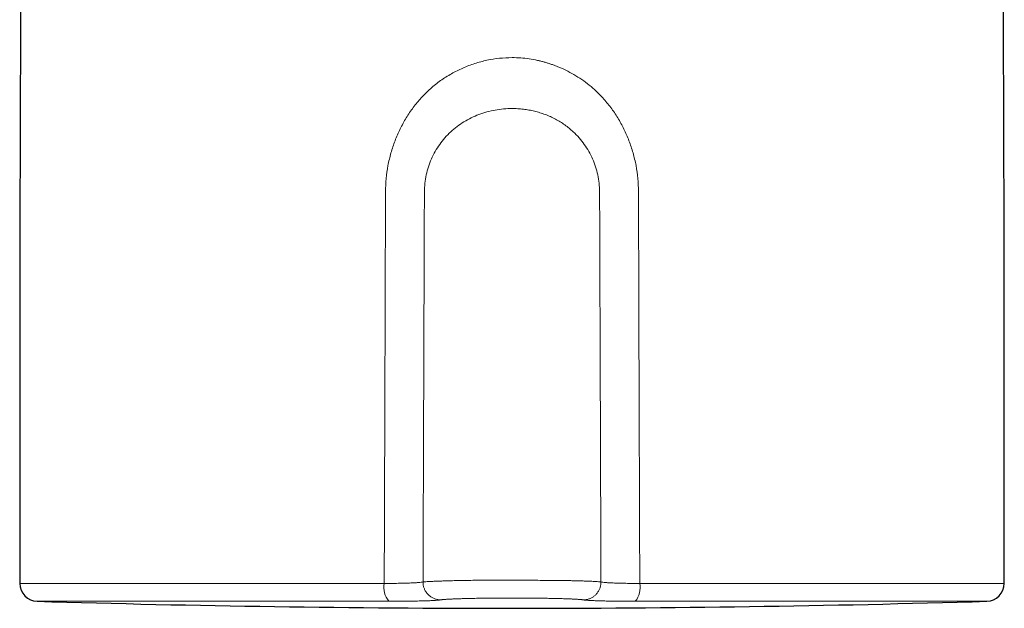
# Model space of a CAD drawing. Units: millimetres. Extents: x 8 to 569, y 12 to 486.
# Drawn here: x 270 to 326, y 160 to 193 of the extents above; entities that cross this region are included whole.
import ezdxf

# ---------------------------------------------------------------- set-up
doc = ezdxf.new("R2010")
doc.units = ezdxf.units.MM

msp = doc.modelspace()

# ---------------------------------------------------------------- linework, layer by layer
at = {"color": 252, "linetype": 'Continuous', "lineweight": 0}
for p, q in [((291.095, 160.501), (271.401, 160.501)), ((324.599, 160.501), (304.905, 160.501))]:
    msp.add_line(p, q, dxfattribs=at)
at = {"color": 7, "linetype": 'Continuous', "lineweight": 30}
for centre, radius, start, end in [((5825.424, 170.107), 5555, 179.705131, 180.088786), ((-5229.424, 170.107), 5555, 359.911214, 0.294869), ((271.431, 161.501), 1, 180.0888, 268.3064), ((324.569, 161.501), 1, 271.6936, 359.9112), ((298, 1060.108), 900, 268.306436, 270), ((298, 1060.108), 900, 270, 271.693521)]:
    msp.add_arc(centre, radius, start, end, dxfattribs=at)
at = {"color": 252, "linetype": 'Continuous', "lineweight": 0}
for centre, radius, start, end in [((292.091, 161.284), 1.267, 170.2047, 218.1311), ((303.969, 161.268), 1.21, 320.667, 10.9972)]:
    msp.add_arc(centre, radius, start, end, dxfattribs=at)
for points, knots in [([(292.913, 188.682), (293.083, 188.857), (293.421, 189.206), (293.993, 189.654), (294.6, 190.042), (295.241, 190.362), (295.908, 190.615), (296.594, 190.796), (297.294, 190.912), (297.765, 190.927), (298, 190.935)], [0, 0, 0, 0, 0.1282568, 0.2551814, 0.3810549, 0.5060664, 0.6303467, 0.7540041, 0.8771625, 1, 1, 1, 1]), ([(298.007, 190.935), (298.167, 190.931), (298.487, 190.924), (298.965, 190.87), (299.342, 190.802), (299.622, 190.736), (299.806, 190.688), (299.989, 190.634), (300.172, 190.574), (300.354, 190.51), (300.638, 190.401), (301.015, 190.234), (301.474, 189.989), (301.914, 189.711), (302.331, 189.4), (302.727, 189.058), (302.969, 188.805), (303.09, 188.678)], [0, 0, 0, 0, 0.083536, 0.167029, 0.250838, 0.283933, 0.317152, 0.350517, 0.384047, 0.417765, 0.451689, 0.54306, 0.63399, 0.724794, 0.815815, 0.907422, 1, 1, 1, 1]), ([(290.915, 183.433), (290.922, 183.678), (290.936, 184.167), (291.044, 184.891), (291.21, 185.599), (291.439, 186.286), (291.726, 186.944), (292.068, 187.567), (292.458, 188.153), (292.762, 188.506), (292.913, 188.682)], [0, 0, 0, 0, 0.127421, 0.254345, 0.380771, 0.50659, 0.631625, 0.755666, 0.878509, 1, 1, 1, 1]), ([(303.09, 188.678), (303.241, 188.502), (303.544, 188.148), (303.934, 187.563), (304.276, 186.942), (304.561, 186.285), (304.79, 185.6), (304.956, 184.893), (305.063, 184.168), (305.078, 183.679), (305.085, 183.433)], [0, 0, 0, 0, 0.1215366, 0.2442767, 0.3681267, 0.4929542, 0.6186236, 0.7450309, 0.8721368, 1, 1, 1, 1]), ([(298.003, 188.086), (297.845, 188.082), (297.528, 188.073), (297.057, 188.007), (296.595, 187.902), (296.146, 187.756), (295.714, 187.572), (295.304, 187.347), (294.916, 187.088), (294.683, 186.884), (294.566, 186.783)], [0, 0, 0, 0, 0.125964, 0.2517292, 0.3772728, 0.5025318, 0.6274379, 0.7519515, 0.8760974, 1, 1, 1, 1]), ([(301.435, 186.78), (301.358, 186.849), (301.205, 186.986), (300.959, 187.172), (300.701, 187.343), (300.432, 187.498), (300.152, 187.635), (299.863, 187.754), (299.565, 187.856), (299.261, 187.94), (298.951, 188.005), (298.637, 188.052), (298.321, 188.081), (298.109, 188.084), (298.003, 188.086)], [0, 0, 0, 0, 0.082351, 0.164767, 0.247318, 0.33006, 0.413041, 0.496306, 0.579877, 0.663704, 0.747708, 0.83181, 0.915931, 1, 1, 1, 1]), ([(294.566, 186.783), (294.455, 186.673), (294.233, 186.453), (293.944, 186.082), (293.692, 185.686), (293.481, 185.265), (293.312, 184.825), (293.188, 184.37), (293.109, 183.903), (293.098, 183.588), (293.093, 183.43)], [0, 0, 0, 0, 0.124929, 0.249935, 0.374997, 0.500054, 0.625043, 0.749952, 0.874864, 1, 1, 1, 1]), ([(302.907, 183.43), (302.902, 183.588), (302.892, 183.904), (302.812, 184.371), (302.689, 184.826), (302.519, 185.265), (302.307, 185.685), (302.055, 186.08), (301.767, 186.451), (301.546, 186.67), (301.435, 186.78)], [0, 0, 0, 0, 0.125534, 0.250593, 0.375489, 0.50038, 0.62531, 0.750255, 0.875163, 1, 1, 1, 1]), ([(290.843, 161.499), (290.85, 163.546), (290.864, 167.641), (290.883, 173.344), (290.9, 178.608), (290.91, 181.825), (290.915, 183.433)], [0, 0, 0, 0, 0.279998, 0.559998, 0.779999, 1, 1, 1, 1]), ([(293.093, 183.43), (293.086, 181.391), (293.072, 177.313), (293.052, 171.632), (293.033, 166.388), (293.021, 163.184), (293.015, 161.582)], [0, 0, 0, 0, 0.280001, 0.560002, 0.780002, 1, 1, 1, 1]), ([(302.985, 161.582), (302.977, 163.621), (302.962, 167.699), (302.942, 173.38), (302.923, 178.623), (302.913, 181.828), (302.907, 183.43)], [0, 0, 0, 0, 0.279998, 0.559999, 0.779999, 1, 1, 1, 1]), ([(305.085, 183.433), (305.091, 181.386), (305.104, 177.292), (305.122, 171.589), (305.14, 166.325), (305.152, 163.108), (305.157, 161.499)], [0, 0, 0, 0, 0.280001, 0.560002, 0.780001, 1, 1, 1, 1]), ([(293.015, 161.582), (293.045, 161.585), (293.105, 161.591), (293.242, 161.6), (293.413, 161.61), (293.618, 161.619), (293.857, 161.628), (294.127, 161.638), (294.424, 161.647), (294.645, 161.653), (294.755, 161.656)], [0, 0, 0, 0, 0.125003, 0.250005, 0.375006, 0.500006, 0.625006, 0.750005, 0.875003, 1, 1, 1, 1]), ([(294.755, 161.656), (294.875, 161.659), (295.112, 161.664), (295.497, 161.669), (295.895, 161.675), (296.306, 161.679), (296.725, 161.682), (297.149, 161.684), (297.574, 161.686), (297.858, 161.686), (297.999, 161.686)], [0, 0, 0, 0, 0.129629, 0.257934, 0.384917, 0.510576, 0.634914, 0.75793, 0.879625, 1, 1, 1, 1]), ([(298, 161.686), (298.196, 161.684), (298.587, 161.681), (299.165, 161.676), (299.729, 161.671), (300.268, 161.666), (300.78, 161.661), (301.089, 161.658), (301.244, 161.657)], [0, 0, 0, 0, 0.166665, 0.333331, 0.499997, 0.666664, 0.833332, 1, 1, 1, 1]), ([(301.244, 161.657), (301.317, 161.655), (301.466, 161.652), (301.681, 161.646), (301.892, 161.64), (302.096, 161.634), (302.29, 161.626), (302.471, 161.619), (302.636, 161.61), (302.78, 161.601), (302.901, 161.592), (302.957, 161.585), (302.985, 161.582)], [0, 0, 0, 0, 0.082024, 0.168042, 0.258056, 0.352064, 0.450066, 0.552064, 0.658056, 0.768043, 0.882024, 1, 1, 1, 1]), ([(270.432, 161.499), (270.431, 161.499), (270.431, 161.499), (270.439, 161.499), (270.455, 161.499), (270.481, 161.499), (270.514, 161.499), (270.556, 161.499), (270.606, 161.499), (270.664, 161.499), (270.73, 161.499), (270.802, 161.499), (270.88, 161.499), (270.962, 161.499), (271.05, 161.499), (271.145, 161.499), (271.247, 161.499), (271.358, 161.499), (271.48, 161.499), (271.612, 161.499), (271.752, 161.499), (271.899, 161.499), (272.053, 161.499), (272.214, 161.499), (272.387, 161.499), (272.574, 161.499), (272.774, 161.499), (272.982, 161.499), (273.197, 161.499), (273.42, 161.499), (273.65, 161.499), (273.886, 161.499), (274.13, 161.499), (274.379, 161.499), (274.634, 161.499), (274.893, 161.499), (275.155, 161.499), (275.423, 161.499), (275.69, 161.499), (275.954, 161.499), (276.215, 161.499), (276.479, 161.499), (276.748, 161.499), (277.018, 161.499), (277.29, 161.499), (277.563, 161.499), (277.84, 161.499), (278.137, 161.499), (278.454, 161.499), (278.793, 161.499), (279.136, 161.499), (279.481, 161.499), (279.829, 161.499), (280.18, 161.499), (280.533, 161.499), (280.888, 161.499), (281.245, 161.499), (281.603, 161.499), (281.963, 161.499), (282.317, 161.499), (282.665, 161.499), (283.006, 161.499), (283.349, 161.499), (283.691, 161.499), (284.041, 161.499), (284.398, 161.499), (284.762, 161.499), (285.125, 161.499), (285.488, 161.499), (285.851, 161.499), (286.234, 161.499), (286.637, 161.499), (287.061, 161.499), (287.483, 161.499), (287.907, 161.499), (288.331, 161.499), (288.756, 161.499), (289.178, 161.499), (289.598, 161.499), (290.015, 161.499), (290.429, 161.499), (290.705, 161.499), (290.843, 161.499)], [0, 0, 0, 0, 0.006775, 0.020084, 0.03339, 0.046691, 0.059985, 0.07327, 0.086544, 0.099805, 0.113051, 0.12628, 0.13839, 0.150483, 0.162556, 0.17461, 0.186642, 0.19865, 0.211722, 0.224763, 0.237771, 0.250744, 0.263682, 0.276581, 0.28944, 0.303538, 0.317583, 0.331574, 0.345509, 0.359386, 0.373203, 0.386958, 0.400649, 0.414275, 0.427833, 0.441083, 0.454265, 0.467377, 0.480419, 0.492401, 0.50432, 0.516176, 0.527968, 0.539695, 0.551148, 0.562537, 0.573861, 0.585119, 0.598435, 0.611656, 0.624781, 0.637809, 0.650739, 0.663571, 0.676304, 0.688937, 0.70147, 0.713903, 0.726234, 0.738464, 0.749902, 0.761249, 0.772505, 0.78367, 0.794745, 0.806391, 0.817934, 0.829375, 0.840714, 0.851951, 0.863086, 0.876078, 0.888929, 0.90164, 0.914211, 0.926895, 0.939435, 0.951832, 0.964085, 0.976197, 0.988169, 1, 1, 1, 1]), ([(290.843, 161.499), (290.978, 161.5), (291.248, 161.501), (291.623, 161.506), (291.967, 161.513), (292.272, 161.523), (292.536, 161.535), (292.752, 161.548), (292.92, 161.564), (292.983, 161.576), (293.015, 161.582)], [0, 0, 0, 0, 0.126145, 0.25107, 0.375359, 0.499409, 0.623524, 0.748017, 0.873304, 1, 1, 1, 1]), ([(293.015, 161.582), (293.015, 161.557), (293.017, 161.506), (293.026, 161.43), (293.04, 161.353), (293.062, 161.275), (293.09, 161.197), (293.124, 161.123), (293.164, 161.052), (293.208, 160.985), (293.259, 160.922), (293.314, 160.863), (293.376, 160.807), (293.444, 160.754), (293.519, 160.707), (293.597, 160.667), (293.676, 160.635), (293.756, 160.61), (293.837, 160.592), (293.916, 160.581), (293.968, 160.58), (293.994, 160.579)], [0, 0, 0, 0, 0.047806, 0.096967, 0.147392, 0.198966, 0.251557, 0.305012, 0.356054, 0.40756, 0.459369, 0.511311, 0.563215, 0.620888, 0.678073, 0.73455, 0.790118, 0.844594, 0.897819, 0.949657, 1, 1, 1, 1]), ([(302.006, 160.579), (302.031, 160.58), (302.08, 160.581), (302.155, 160.591), (302.232, 160.607), (302.308, 160.629), (302.384, 160.658), (302.457, 160.694), (302.526, 160.734), (302.591, 160.78), (302.653, 160.832), (302.711, 160.888), (302.766, 160.952), (302.817, 161.022), (302.863, 161.098), (302.902, 161.177), (302.933, 161.258), (302.957, 161.34), (302.973, 161.422), (302.983, 161.502), (302.985, 161.556), (302.985, 161.582)], [0, 0, 0, 0, 0.047806, 0.096967, 0.147392, 0.198966, 0.251557, 0.305012, 0.356054, 0.40756, 0.459369, 0.511311, 0.563215, 0.620888, 0.678073, 0.73455, 0.790118, 0.844594, 0.897819, 0.949657, 1, 1, 1, 1]), ([(302.985, 161.582), (303.017, 161.576), (303.08, 161.564), (303.248, 161.548), (303.464, 161.535), (303.728, 161.523), (304.033, 161.513), (304.377, 161.506), (304.752, 161.501), (305.022, 161.5), (305.157, 161.499)], [0, 0, 0, 0, 0.126696, 0.251983, 0.376476, 0.500591, 0.624641, 0.74893, 0.873855, 1, 1, 1, 1]), ([(305.157, 161.499), (305.282, 161.499), (305.532, 161.499), (305.907, 161.499), (306.285, 161.499), (306.665, 161.499), (307.047, 161.499), (307.432, 161.499), (307.807, 161.499), (308.173, 161.499), (308.53, 161.499), (308.888, 161.499), (309.248, 161.499), (309.608, 161.499), (309.97, 161.499), (310.332, 161.499), (310.695, 161.499), (311.058, 161.499), (311.422, 161.499), (311.785, 161.499), (312.142, 161.499), (312.492, 161.499), (312.834, 161.499), (313.176, 161.499), (313.518, 161.499), (313.865, 161.499), (314.219, 161.499), (314.578, 161.499), (314.935, 161.499), (315.291, 161.499), (315.645, 161.499), (315.99, 161.499), (316.326, 161.499), (316.653, 161.499), (316.978, 161.499), (317.3, 161.499), (317.619, 161.499), (317.935, 161.499), (318.248, 161.499), (318.557, 161.499), (318.862, 161.499), (319.161, 161.499), (319.455, 161.499), (319.742, 161.499), (320.025, 161.499), (320.296, 161.499), (320.556, 161.499), (320.804, 161.499), (321.047, 161.499), (321.286, 161.499), (321.519, 161.499), (321.745, 161.499), (321.965, 161.499), (322.18, 161.499), (322.391, 161.499), (322.598, 161.499), (322.8, 161.499), (322.996, 161.499), (323.186, 161.499), (323.37, 161.499), (323.547, 161.499), (323.718, 161.499), (323.881, 161.499), (324.038, 161.499), (324.188, 161.499), (324.331, 161.499), (324.466, 161.499), (324.595, 161.499), (324.712, 161.499), (324.819, 161.499), (324.916, 161.499), (325.007, 161.499), (325.091, 161.499), (325.169, 161.499), (325.242, 161.499), (325.31, 161.499), (325.371, 161.499), (325.425, 161.499), (325.47, 161.499), (325.507, 161.499), (325.535, 161.499), (325.555, 161.499), (325.566, 161.499), (325.57, 161.499), (325.569, 161.499), (325.569, 161.499)], [0, 0, 0, 0, 0.0107265, 0.021568, 0.0325251, 0.0435987, 0.0547893, 0.0660977, 0.0775245, 0.0881035, 0.0987828, 0.1095629, 0.120444, 0.1314265, 0.1425106, 0.1536966, 0.1649848, 0.1763751, 0.1878678, 0.1994629, 0.2111604, 0.2222834, 0.2334973, 0.2448021, 0.2561977, 0.2676838, 0.2799647, 0.292347, 0.3048301, 0.3174137, 0.3300972, 0.3428801, 0.355023, 0.3672531, 0.3795698, 0.3919723, 0.4044599, 0.4170318, 0.4296872, 0.4424251, 0.4552445, 0.4681445, 0.4808914, 0.4937139, 0.5066107, 0.5195807, 0.5316237, 0.543727, 0.5558896, 0.5681103, 0.580388, 0.5925007, 0.6046661, 0.6168829, 0.6291498, 0.6417175, 0.6543347, 0.667, 0.679712, 0.692469, 0.7052696, 0.7181121, 0.730995, 0.7439167, 0.7568753, 0.7698693, 0.7828969, 0.7959563, 0.8090457, 0.8210692, 0.833115, 0.8451815, 0.8572675, 0.8693714, 0.8814917, 0.8947309, 0.9079859, 0.9212547, 0.9345354, 0.947826, 0.9611245, 0.9744289, 0.9866281, 0.998829, 1, 1, 1, 1]), ([(293.994, 160.579), (293.96, 160.574), (293.893, 160.564), (293.729, 160.551), (293.556, 160.542), (293.395, 160.535), (293.263, 160.53), (293.12, 160.525), (292.966, 160.521), (292.801, 160.517), (292.575, 160.513), (292.281, 160.508), (291.908, 160.504), (291.512, 160.502), (291.235, 160.501), (291.095, 160.501)], [0, 0, 0, 0, 0.107162, 0.210373, 0.311143, 0.36113, 0.411104, 0.461267, 0.511818, 0.562951, 0.614856, 0.712001, 0.807465, 0.902901, 1, 1, 1, 1]), ([(294.196, 160.601), (294.185, 160.6), (294.164, 160.599), (294.134, 160.596), (294.104, 160.593), (294.078, 160.59), (294.054, 160.587), (294.033, 160.585), (294.012, 160.582), (294, 160.58), (293.994, 160.579)], [0, 0, 0, 0, 0.11933, 0.243619, 0.373608, 0.510312, 0.623271, 0.741933, 0.867175, 1, 1, 1, 1]), ([(295.008, 160.642), (294.981, 160.641), (294.925, 160.639), (294.843, 160.636), (294.763, 160.633), (294.683, 160.63), (294.605, 160.626), (294.534, 160.623), (294.47, 160.619), (294.412, 160.616), (294.355, 160.613), (294.3, 160.609), (294.246, 160.605), (294.213, 160.603), (294.196, 160.601)], [0, 0, 0, 0, 0.079615, 0.161091, 0.244722, 0.330786, 0.419566, 0.51138, 0.585899, 0.662753, 0.74222, 0.824633, 0.910397, 1, 1, 1, 1]), ([(295.68, 160.66), (295.637, 160.659), (295.55, 160.658), (295.423, 160.654), (295.306, 160.651), (295.2, 160.648), (295.103, 160.645), (295.04, 160.643), (295.008, 160.642)], [0, 0, 0, 0, 0.177624, 0.358716, 0.543858, 0.692579, 0.844513, 1, 1, 1, 1]), ([(297.396, 160.682), (297.358, 160.681), (297.284, 160.681), (297.173, 160.68), (297.062, 160.68), (296.953, 160.679), (296.844, 160.678), (296.736, 160.677), (296.629, 160.676), (296.498, 160.674), (296.346, 160.672), (296.173, 160.67), (296.004, 160.667), (295.839, 160.664), (295.733, 160.662), (295.68, 160.66)], [0, 0, 0, 0, 0.060891, 0.121685, 0.182412, 0.243104, 0.303793, 0.364509, 0.425286, 0.486154, 0.588846, 0.691413, 0.794017, 0.896824, 1, 1, 1, 1]), ([(298, 160.683), (297.944, 160.683), (297.831, 160.683), (297.673, 160.683), (297.528, 160.682), (297.44, 160.682), (297.396, 160.682)], [0, 0, 0, 0, 0.279042, 0.558616, 0.778922, 1, 1, 1, 1]), ([(298.53, 160.682), (298.481, 160.682), (298.382, 160.683), (298.244, 160.683), (298.117, 160.683), (298.039, 160.683), (298, 160.683)], [0, 0, 0, 0, 0.28021, 0.560186, 0.780093, 1, 1, 1, 1]), ([(300.397, 160.659), (300.343, 160.66), (300.236, 160.662), (300.07, 160.665), (299.933, 160.668), (299.83, 160.67), (299.761, 160.671), (299.691, 160.672), (299.62, 160.673), (299.549, 160.674), (299.44, 160.675), (299.293, 160.677), (299.106, 160.678), (298.916, 160.68), (298.724, 160.681), (298.595, 160.682), (298.53, 160.682)], [0, 0, 0, 0, 0.09669, 0.193142, 0.289522, 0.327405, 0.365313, 0.403254, 0.44124, 0.479279, 0.517381, 0.614073, 0.710529, 0.806901, 0.903341, 1, 1, 1, 1]), ([(301.057, 160.64), (301.018, 160.641), (300.94, 160.644), (300.818, 160.648), (300.703, 160.651), (300.596, 160.654), (300.497, 160.656), (300.43, 160.658), (300.397, 160.659)], [0, 0, 0, 0, 0.1978211, 0.3896775, 0.5763495, 0.7198688, 0.8609801, 1, 1, 1, 1]), ([(302.006, 160.579), (302, 160.58), (301.987, 160.582), (301.966, 160.585), (301.945, 160.588), (301.922, 160.59), (301.899, 160.593), (301.872, 160.595), (301.839, 160.598), (301.799, 160.602), (301.754, 160.605), (301.702, 160.609), (301.644, 160.613), (301.584, 160.616), (301.519, 160.62), (301.449, 160.624), (301.373, 160.627), (301.296, 160.631), (301.218, 160.634), (301.139, 160.637), (301.084, 160.639), (301.057, 160.64)], [0, 0, 0, 0, 0.046609, 0.090233, 0.131274, 0.170115, 0.207111, 0.24259, 0.29596, 0.347191, 0.396861, 0.461184, 0.52271, 0.581688, 0.638453, 0.703542, 0.766316, 0.827113, 0.886202, 0.943785, 1, 1, 1, 1]), ([(304.905, 160.501), (304.853, 160.501), (304.75, 160.501), (304.597, 160.502), (304.446, 160.502), (304.298, 160.503), (304.152, 160.504), (304.009, 160.505), (303.862, 160.507), (303.711, 160.509), (303.56, 160.511), (303.413, 160.513), (303.272, 160.516), (303.136, 160.519), (303.006, 160.522), (302.882, 160.526), (302.765, 160.53), (302.655, 160.533), (302.552, 160.538), (302.456, 160.542), (302.367, 160.547), (302.286, 160.552), (302.213, 160.557), (302.148, 160.562), (302.092, 160.567), (302.043, 160.573), (302.018, 160.577), (302.006, 160.579)], [0, 0, 0, 0, 0.0359523, 0.0717296, 0.1074217, 0.1431186, 0.1789099, 0.2148841, 0.251128, 0.2925345, 0.3337764, 0.3749736, 0.4162451, 0.4577079, 0.4994764, 0.5408889, 0.5821723, 0.6234291, 0.6647617, 0.7062719, 0.7480605, 0.7898587, 0.8316009, 0.8733854, 0.9153125, 0.9574834, 1, 1, 1, 1])]:
    msp.add_open_spline(points, degree=3, knots=knots, dxfattribs=at)

doc.saveas('drawing.dxf')
